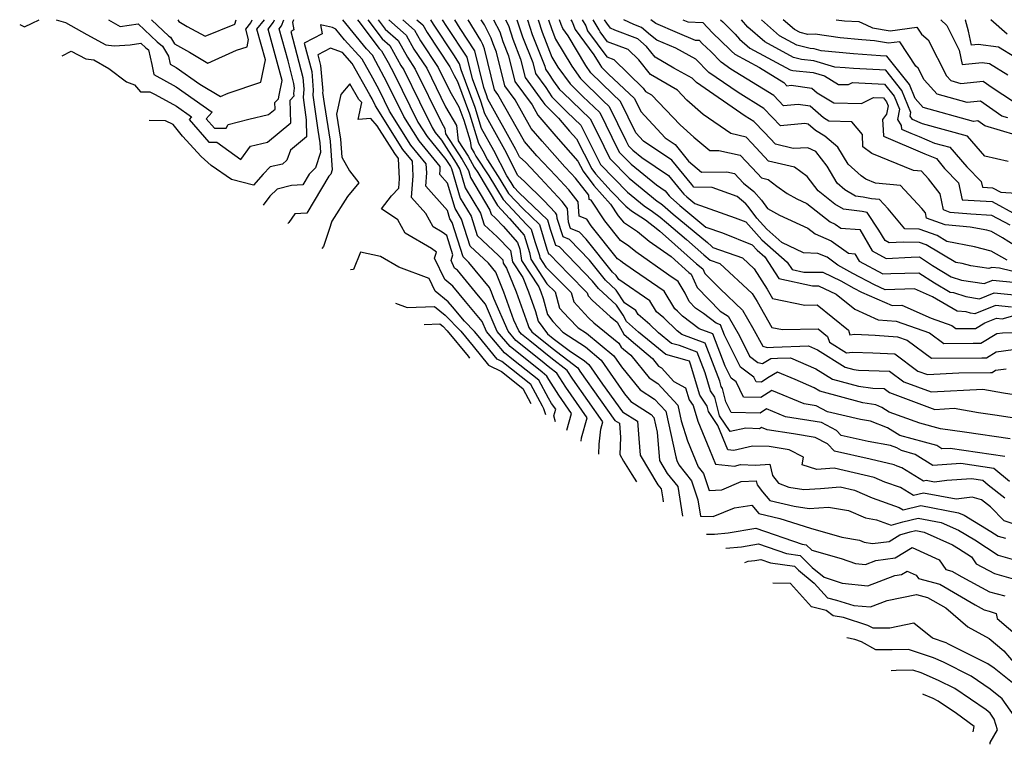
# Model space of a CAD drawing. Extents: x 1839445 to 1843564, y 2720541 to 2723595.
# Drawn here: x 1839445 to 1839696, y 2723410 to 2723595 of the extents above; entities that cross this region are included whole.
import ezdxf

# ---------------------------------------------------------------- set-up
doc = ezdxf.new("R2010")
doc.units = 0

msp = doc.modelspace()

# ---------------------------------------------------------------- linework, layer by layer
at = {"layer": 'Unknown_Line_Type', "color": 0}
for points in [[(1839444.56, 2723593.81, 1168), (1839445.82, 2723593.18, 1168), (1839447.76, 2723594.15, 1168), (1839449.49, 2723595, 1168)], [(1839453.87, 2723595, 1168), (1839456.24, 2723594.29, 1168), (1839461.66, 2723591.19, 1168), (1839466.52, 2723588.63, 1168), (1839468.65, 2723588.37, 1168), (1839472.74, 2723588.58, 1168), (1839475.49, 2723588.99, 1168), (1839476.7, 2723587.85, 1168), (1839477.38, 2723587.3, 1168), (1839478.27, 2723583.58, 1168), (1839478.76, 2723581.05, 1168), (1839484.5, 2723577.87, 1168), (1839493.69, 2723571.42, 1168), (1839492.14, 2723569.75, 1168), (1839494.21, 2723567.38, 1168), (1839497.21, 2723567.34, 1168), (1839497.77, 2723568.28, 1168), (1839503.04, 2723569.67, 1168), (1839508.05, 2723570.84, 1168), (1839509.72, 2723572.21, 1168), (1839509.67, 2723573.85, 1168), (1839510.56, 2723574.8, 1168), (1839510.73, 2723575.76, 1168), (1839511.54, 2723579.53, 1168), (1839507.89, 2723592.62, 1168), (1839509.29, 2723594.37, 1168), (1839509.52, 2723595, 1168)], [(1839455.43, 2723585.75, 1170), (1839457.71, 2723586.99, 1170), (1839461.42, 2723585.04, 1170), (1839463.5, 2723584.79, 1170), (1839467.26, 2723582.57, 1170), (1839471.8, 2723579.15, 1170), (1839473.82, 2723578.37, 1170), (1839475.4, 2723576.64, 1170), (1839477.75, 2723576.59, 1170), (1839479.14, 2723575.92, 1170), (1839484.54, 2723572.93, 1170), (1839488.41, 2723570.22, 1170), (1839487.76, 2723569.52, 1170), (1839492.78, 2723563.78, 1170), (1839494.83, 2723563.75, 1170), (1839500.94, 2723559.35, 1170), (1839503.46, 2723562.79, 1170), (1839507.78, 2723563.8, 1170), (1839513.73, 2723568.67, 1170), (1839513.55, 2723574.51, 1170), (1839514.59, 2723575.61, 1170), (1839514.49, 2723576.19, 1170), (1839514.61, 2723577.54, 1170), (1839514.51, 2723578.7, 1170), (1839512.99, 2723584.48, 1170), (1839510.72, 2723592.65, 1170), (1839511.34, 2723593.42, 1170), (1839511.9, 2723595, 1170)], [(1839467.22, 2723595, 1166), (1839470.21, 2723593.25, 1166), (1839474.81, 2723593.93, 1166), (1839479.65, 2723589.33, 1166), (1839481, 2723588.24, 1166), (1839482.53, 2723585.72, 1166), (1839482.93, 2723583.65, 1166), (1839484.45, 2723582.81, 1166), (1839490.53, 2723578.54, 1166), (1839495.75, 2723575.39, 1166), (1839497.75, 2723576.3, 1166), (1839506.03, 2723579.09, 1166), (1839507.25, 2723584.75, 1166), (1839505.06, 2723592.59, 1166), (1839506.99, 2723595, 1166)], [(1839514.43, 2723595, 1172), (1839514.15, 2723594.25, 1172), (1839514.49, 2723592.44, 1172), (1839513.68, 2723592.03, 1172), (1839516.77, 2723580.25, 1172), (1839517.02, 2723577.3, 1172), (1839516.83, 2723575.16, 1172), (1839517.61, 2723569.46, 1172), (1839517.74, 2723565.12, 1172), (1839513.65, 2723561.78, 1172), (1839512.65, 2723559.17, 1172), (1839511.58, 2723558.2, 1172), (1839508.48, 2723557.46, 1172), (1839506.65, 2723555.66, 1172), (1839504.23, 2723552.83, 1172), (1839498.55, 2723554.22, 1172), (1839493.41, 2723557.87, 1172), (1839490.83, 2723560.09, 1172), (1839486.1, 2723565.34, 1172), (1839483.67, 2723568.29, 1172), (1839481.71, 2723569.23, 1172), (1839477.59, 2723569.31, 1172)], [(1839478.2, 2723595, 1164), (1839482.61, 2723590.81, 1164), (1839482.99, 2723590.51, 1164), (1839484.01, 2723588.82, 1164), (1839487.85, 2723586.75, 1164), (1839492.58, 2723583.91, 1164), (1839499.83, 2723587.2, 1164), (1839502.55, 2723588.12, 1164), (1839502.95, 2723589.98, 1164), (1839502.24, 2723592.55, 1164), (1839503.52, 2723594.17, 1164), (1839503.83, 2723595, 1164)], [(1839484.92, 2723595, 1162), (1839485.15, 2723594.55, 1162), (1839487.26, 2723593.26, 1162), (1839491.9, 2723590.78, 1162), (1839499.39, 2723593.88, 1162), (1839499.74, 2723595, 1162)], [(1839587.79, 2723487.59, 1174), (1839587.88, 2723488.44, 1174), (1839589.29, 2723493.52, 1174), (1839583.82, 2723501.31, 1174), (1839581.56, 2723504.9, 1174), (1839579.75, 2723506.27, 1174), (1839577.41, 2723508.16, 1174), (1839571.06, 2723513.25, 1174), (1839569.1, 2723515.59, 1174), (1839565.45, 2723523.9, 1174), (1839564.85, 2723525.55, 1174), (1839564.38, 2723526.71, 1174), (1839559.14, 2723533.14, 1174), (1839557.66, 2723534.53, 1174), (1839554.85, 2723543.34, 1174), (1839554.3, 2723544.26, 1174), (1839553.68, 2723546.39, 1174), (1839548.11, 2723552.59, 1174), (1839548.36, 2723555.95, 1174), (1839548.24, 2723558.25, 1174), (1839544.33, 2723563.03, 1174), (1839538.91, 2723571.67, 1174), (1839536.3, 2723576.92, 1174), (1839534.66, 2723580.09, 1174), (1839531.92, 2723584.9, 1174), (1839527.44, 2723589.87, 1174), (1839525.21, 2723592.6, 1174), (1839524.34, 2723592.99, 1174), (1839521.26, 2723593.66, 1174), (1839521.67, 2723591.39, 1174), (1839517.13, 2723589.03, 1174), (1839519.03, 2723581.79, 1174), (1839519.44, 2723577.06, 1174), (1839519.32, 2723575.79, 1174), (1839520.56, 2723566.82, 1174), (1839521.07, 2723563.6, 1174), (1839521.25, 2723561.15, 1174), (1839519.97, 2723557.27, 1174), (1839518.4, 2723555.59, 1174), (1839516.76, 2723552.86, 1174), (1839513.86, 2723552.72, 1174), (1839510.2, 2723551.83, 1174), (1839508.36, 2723550.03, 1174), (1839506.67, 2723547.74, 1174)], [(1839592.28, 2723484.26, 1172), (1839592.36, 2723486.8, 1172), (1839592.79, 2723490.63, 1172), (1839593.29, 2723492.44, 1172), (1839585.62, 2723503.37, 1172), (1839584.22, 2723505.59, 1172), (1839580.04, 2723508.76, 1172), (1839574.63, 2723513.14, 1172), (1839572.5, 2723514.85, 1172), (1839571.84, 2723515.64, 1172), (1839570.61, 2723518.42, 1172), (1839568.01, 2723525.56, 1172), (1839565.97, 2723530.6, 1172), (1839564.1, 2723532.9, 1172), (1839559.45, 2723537.25, 1172), (1839557.26, 2723544.12, 1172), (1839555.61, 2723546.88, 1172), (1839553.71, 2723553.32, 1172), (1839551.72, 2723555.54, 1172), (1839551.81, 2723556.74, 1172), (1839551.77, 2723557.56, 1172), (1839546.4, 2723564.11, 1172), (1839542.53, 2723570.29, 1172), (1839538.17, 2723579.06, 1172), (1839535.42, 2723584.35, 1172), (1839534.52, 2723585.93, 1172), (1839533.05, 2723587.56, 1172), (1839526.98, 2723595, 1172)], [(1839530.71, 2723595, 1170), (1839531.08, 2723594.54, 1170), (1839536.21, 2723587.69, 1170), (1839536.87, 2723587.1, 1170), (1839538.52, 2723584.12, 1170), (1839540.04, 2723581.19, 1170), (1839546.14, 2723568.91, 1170), (1839548.47, 2723565.2, 1170), (1839553.24, 2723559.37, 1170), (1839554.4, 2723557.56, 1170), (1839554.69, 2723557.05, 1170), (1839556.91, 2723549.5, 1170), (1839559.67, 2723544.9, 1170), (1839561.24, 2723539.98, 1170), (1839566.69, 2723534.87, 1170), (1839567.75, 2723533.8, 1170), (1839567.89, 2723532.91, 1170), (1839568.69, 2723531.69, 1170), (1839571.17, 2723525.58, 1170), (1839574.19, 2723517.3, 1170), (1839574.4, 2723516.49, 1170), (1839575.19, 2723515.41, 1170), (1839580.33, 2723511.25, 1170), (1839586.89, 2723506.28, 1170), (1839587.42, 2723505.43, 1170), (1839592.6, 2723498.05, 1170), (1839596.37, 2723492.83, 1170), (1839597.55, 2723492.1, 1170), (1839597.8, 2723488.49, 1170), (1839597.66, 2723484.19, 1170), (1839598.57, 2723482.45, 1170), (1839600.71, 2723479.09, 1170), (1839601.84, 2723477.17, 1170)], [(1839533.38, 2723595, 1168), (1839537.01, 2723590.15, 1168), (1839538.97, 2723588.42, 1168), (1839541.79, 2723583.31, 1168), (1839542.5, 2723582.24, 1168), (1839546.5, 2723574.09, 1168), (1839549.75, 2723567.53, 1168), (1839550.54, 2723566.28, 1168), (1839552.14, 2723564.33, 1168), (1839555.91, 2723558.45, 1168), (1839556.84, 2723556.79, 1168), (1839558.21, 2723552.12, 1168), (1839562.08, 2723545.68, 1168), (1839563.03, 2723542.7, 1168), (1839566.32, 2723539.62, 1168), (1839569.77, 2723536.12, 1168), (1839570.22, 2723533.24, 1168), (1839572.84, 2723529.27, 1168), (1839574.33, 2723525.6, 1168), (1839576.15, 2723520.62, 1168), (1839576.79, 2723518.16, 1168), (1839579.18, 2723514.91, 1168), (1839580.62, 2723513.75, 1168), (1839584.69, 2723510.66, 1168), (1839588.63, 2723508.05, 1168), (1839589.74, 2723507.13, 1168), (1839593.22, 2723502.09, 1168), (1839598.3, 2723495.05, 1168), (1839602.15, 2723492.69, 1168), (1839602.46, 2723488.2, 1168), (1839602.83, 2723484.02, 1168), (1839607.28, 2723476.46, 1168), (1839608.15, 2723475.39, 1168), (1839608.56, 2723472.86, 1168), (1839608.68, 2723472.1, 1168)], [(1839536.02, 2723595, 1166), (1839537.81, 2723592.61, 1166), (1839541.06, 2723589.73, 1166), (1839543.45, 2723585.41, 1166), (1839545.43, 2723582.43, 1166), (1839552.11, 2723568.8, 1166), (1839553.02, 2723567.23, 1166), (1839553.19, 2723565.93, 1166), (1839557.43, 2723559.33, 1166), (1839558.99, 2723556.53, 1166), (1839559.51, 2723554.74, 1166), (1839564.49, 2723546.45, 1166), (1839564.82, 2723545.43, 1166), (1839565.95, 2723544.37, 1166), (1839567.9, 2723542.4, 1166), (1839571.55, 2723538.16, 1166), (1839572.11, 2723536.46, 1166), (1839572.56, 2723533.58, 1166), (1839576.99, 2723526.86, 1166), (1839577.49, 2723525.62, 1166), (1839578.1, 2723523.94, 1166), (1839579.18, 2723519.83, 1166), (1839580.5, 2723518.04, 1166), (1839583.11, 2723515.37, 1166), (1839588.85, 2723511.56, 1166), (1839592.9, 2723508.23, 1166), (1839598.84, 2723499.63, 1166), (1839600.45, 2723497.67, 1166), (1839605.59, 2723494.33, 1166), (1839606.27, 2723493.59, 1166), (1839607.1, 2723489.85, 1166), (1839607.74, 2723482.66, 1166), (1839609.71, 2723479.32, 1166), (1839612.39, 2723476.01, 1166), (1839613.63, 2723468.42, 1166)], [(1839538.69, 2723595, 1164), (1839543.16, 2723591.05, 1164), (1839545.11, 2723587.51, 1164), (1839548.36, 2723582.62, 1164), (1839553.18, 2723572.78, 1164), (1839555.93, 2723568.04, 1164), (1839556.43, 2723564.11, 1164), (1839558.94, 2723560.21, 1164), (1839560.49, 2723557.44, 1164), (1839561.4, 2723556.05, 1164), (1839566.43, 2723547.6, 1164), (1839569.47, 2723544.35, 1164), (1839573.2, 2723540.03, 1164), (1839574.62, 2723535.69, 1164), (1839574.9, 2723533.92, 1164), (1839578.99, 2723527.7, 1164), (1839581.11, 2723525.58, 1164), (1839582.23, 2723521.45, 1164), (1839584.62, 2723518.89, 1164), (1839587.02, 2723516.45, 1164), (1839589.08, 2723515.08, 1164), (1839596.06, 2723509.33, 1164), (1839598.02, 2723506.48, 1164), (1839602.79, 2723500.68, 1164), (1839606.46, 2723498.29, 1164), (1839609.33, 2723495.17, 1164), (1839611.91, 2723483.52, 1164), (1839612.18, 2723482.63, 1164), (1839612.66, 2723481.48, 1164), (1839615.9, 2723477.41, 1164), (1839617.48, 2723472.6, 1164), (1839618.16, 2723468.4, 1164), (1839621.43, 2723468.31, 1164), (1839626.9, 2723470.59, 1164), (1839631.26, 2723471.25, 1164), (1839633.09, 2723469.1, 1164), (1839638.43, 2723467.86, 1164), (1839646.21, 2723465.38, 1164), (1839654.23, 2723463.1, 1164), (1839658.78, 2723462.32, 1164), (1839659.96, 2723461.8, 1164), (1839662.02, 2723461.44, 1164), (1839666.27, 2723462, 1164), (1839669.04, 2723463.7, 1164), (1839671.63, 2723464.43, 1164), (1839673.07, 2723464.78, 1164), (1839675.2, 2723464.38, 1164), (1839682.48, 2723461.13, 1164), (1839683.99, 2723460.21, 1164), (1839687.33, 2723458.03, 1164), (1839688.53, 2723456.29, 1164), (1839693.19, 2723453.79, 1164), (1839699.7, 2723451.97, 1164)], [(1839542.28, 2723595, 1162), (1839545.25, 2723592.37, 1162), (1839546.78, 2723589.61, 1162), (1839551.29, 2723582.81, 1162), (1839554.26, 2723576.76, 1162), (1839556.57, 2723572.77, 1162), (1839557.83, 2723569.4, 1162), (1839559.44, 2723564.16, 1162), (1839559.68, 2723562.3, 1162), (1839560.45, 2723561.1, 1162), (1839560.93, 2723560.24, 1162), (1839564.22, 2723555.21, 1162), (1839567.83, 2723549.15, 1162), (1839573.82, 2723542.77, 1162), (1839575.03, 2723541.61, 1162), (1839575.96, 2723538.48, 1162), (1839577.13, 2723534.91, 1162), (1839577.23, 2723534.25, 1162), (1839578.76, 2723531.93, 1162), (1839585.21, 2723525.48, 1162), (1839585.88, 2723523.04, 1162), (1839589.66, 2723518.99, 1162), (1839591.02, 2723517.75, 1162), (1839597.39, 2723512.55, 1162), (1839597.96, 2723511.52, 1162), (1839598.58, 2723510.98, 1162), (1839600.4, 2723509.44, 1162), (1839605.13, 2723503.69, 1162), (1839607.34, 2723502.26, 1162), (1839612.38, 2723496.76, 1162), (1839613.27, 2723492.75, 1162), (1839614.85, 2723487.64, 1162), (1839617.6, 2723481, 1162), (1839618.97, 2723479.29, 1162), (1839620.38, 2723474.99, 1162), (1839623.66, 2723475.16, 1162), (1839628.59, 2723477.25, 1162), (1839632.42, 2723477.44, 1162), (1839632.65, 2723476.43, 1162), (1839634.02, 2723474.65, 1162), (1839635.88, 2723472.46, 1162), (1839642.12, 2723471.01, 1162), (1839645.92, 2723470.38, 1162), (1839650.8, 2723470.75, 1162), (1839655.91, 2723469.87, 1162), (1839660.26, 2723467.97, 1162), (1839663.07, 2723467.47, 1162), (1839666.81, 2723466.16, 1162), (1839669.77, 2723467, 1162), (1839673.74, 2723467.96, 1162), (1839679.61, 2723466.84, 1162), (1839683.97, 2723464.9, 1162), (1839688.13, 2723462.36, 1162), (1839694.09, 2723458.47, 1162), (1839700.08, 2723456.78, 1162)], [(1839545.86, 2723595, 1160), (1839547.35, 2723593.69, 1160), (1839548.44, 2723591.71, 1160), (1839554.23, 2723583, 1160), (1839555.33, 2723580.74, 1160), (1839556.19, 2723579.25, 1160), (1839559.28, 2723571, 1160), (1839561.56, 2723563.56, 1160), (1839562.68, 2723561.56, 1160), (1839563.85, 2723559.25, 1160), (1839567.05, 2723554.36, 1160), (1839569.23, 2723550.71, 1160), (1839572.85, 2723546.85, 1160), (1839577.14, 2723542.75, 1160), (1839579.01, 2723536.48, 1160), (1839579.39, 2723535.32, 1160), (1839579.66, 2723535.21, 1160), (1839584.59, 2723530.11, 1160), (1839589.31, 2723525.38, 1160), (1839589.52, 2723524.63, 1160), (1839590.68, 2723523.38, 1160), (1839595.12, 2723519.33, 1160), (1839596.92, 2723517.86, 1160), (1839598.64, 2723514.8, 1160), (1839600.5, 2723513.18, 1160), (1839605.91, 2723508.6, 1160), (1839607.48, 2723506.69, 1160), (1839608.21, 2723506.22, 1160), (1839611.37, 2723502.78, 1160), (1839614.37, 2723501.18, 1160), (1839615.29, 2723498.12, 1160), (1839616.28, 2723496.65, 1160), (1839617.52, 2723492.64, 1160), (1839620.5, 2723485.46, 1160), (1839622.04, 2723481.67, 1160), (1839626.83, 2723481.2, 1160), (1839628.42, 2723481.57, 1160), (1839632.18, 2723481.47, 1160), (1839635.89, 2723481.66, 1160), (1839636.54, 2723478.83, 1160), (1839638.09, 2723476.81, 1160), (1839640.69, 2723475.84, 1160), (1839644.58, 2723475.19, 1160), (1839648.83, 2723475.52, 1160), (1839653.79, 2723475.88, 1160), (1839657.45, 2723475.03, 1160), (1839662.01, 2723473.07, 1160), (1839668.87, 2723470.67, 1160), (1839669.88, 2723470.04, 1160), (1839674.41, 2723471.14, 1160), (1839684.02, 2723469.31, 1160), (1839685.46, 2723468.66, 1160), (1839692.27, 2723464.51, 1160), (1839694.1, 2723463.32, 1160), (1839695.95, 2723462.8, 1160)], [(1839700.5, 2723465.61, 1158), (1839695.6, 2723467.26, 1158), (1839692.17, 2723470.82, 1158), (1839689.86, 2723472.63, 1158), (1839687.52, 2723473.29, 1158), (1839683.4, 2723472.73, 1158), (1839675.07, 2723474.32, 1158), (1839672.48, 2723473.69, 1158), (1839669.2, 2723475.72, 1158), (1839665.18, 2723477.13, 1158), (1839662.5, 2723478.28, 1158), (1839652.27, 2723480.66, 1158), (1839647.88, 2723480.34, 1158), (1839644.16, 2723481.48, 1158), (1839644.44, 2723483.47, 1158), (1839640.83, 2723485.37, 1158), (1839635.72, 2723486.21, 1158), (1839631.44, 2723486.31, 1158), (1839626.68, 2723485.21, 1158), (1839625.13, 2723485.36, 1158), (1839622.6, 2723491.58, 1158), (1839620.24, 2723495.08, 1158), (1839619.88, 2723496.48, 1158), (1839618.03, 2723499.24, 1158), (1839615.62, 2723507.22, 1158), (1839615.35, 2723507.92, 1158), (1839614.75, 2723508.14, 1158), (1839609.37, 2723509.62, 1158), (1839605.57, 2723512.71, 1158), (1839602.41, 2723515.38, 1158), (1839599.32, 2723518.07, 1158), (1839598.44, 2723519.65, 1158), (1839596.73, 2723522.24, 1158), (1839592.14, 2723526.5, 1158), (1839590.69, 2723528.32, 1158), (1839582.22, 2723537.09, 1158), (1839581.28, 2723537.47, 1158), (1839579.97, 2723541.48, 1158), (1839579.25, 2723543.9, 1158), (1839571.88, 2723550.94, 1158), (1839570.63, 2723552.26, 1158), (1839569.88, 2723553.52, 1158), (1839568.78, 2723555.2, 1158), (1839565.49, 2723561.67, 1158), (1839562.36, 2723567.3, 1158), (1839560.73, 2723572.61, 1158), (1839557.14, 2723582.2, 1158), (1839556.75, 2723583.78, 1158), (1839555.26, 2723586.05, 1158), (1839550.1, 2723593.82, 1158), (1839549.45, 2723595, 1158)], [(1839695.85, 2723473.03, 1156), (1839691.58, 2723476.37, 1156), (1839690.23, 2723477.51, 1156), (1839687.35, 2723477.94, 1156), (1839681.03, 2723477.53, 1156), (1839677.86, 2723477.1, 1156), (1839675.74, 2723477.5, 1156), (1839675.08, 2723477.34, 1156), (1839669.52, 2723480.78, 1156), (1839668.35, 2723481.19, 1156), (1839667.56, 2723481.53, 1156), (1839661.47, 2723482.95, 1156), (1839652.37, 2723485.04, 1156), (1839650.62, 2723486.84, 1156), (1839647.44, 2723488.51, 1156), (1839641.95, 2723489.41, 1156), (1839635.17, 2723490.46, 1156), (1839633.75, 2723491.05, 1156), (1839633.27, 2723490.73, 1156), (1839629.78, 2723490.83, 1156), (1839625.74, 2723490.01, 1156), (1839623.03, 2723494.03, 1156), (1839621.85, 2723498.75, 1156), (1839620.77, 2723500.36, 1156), (1839619.36, 2723505.01, 1156), (1839617.34, 2723510.24, 1156), (1839612.84, 2723511.92, 1156), (1839610.83, 2723512.47, 1156), (1839607.45, 2723515.21, 1156), (1839605.29, 2723517.28, 1156), (1839602.33, 2723519.85, 1156), (1839601.71, 2723520.87, 1156), (1839598.79, 2723522.86, 1156), (1839596.71, 2723526.02, 1156), (1839593.96, 2723528.58, 1156), (1839589.88, 2723533.7, 1156), (1839584.78, 2723538.97, 1156), (1839583.17, 2723539.62, 1156), (1839581.65, 2723544.28, 1156), (1839581.58, 2723545.23, 1156), (1839581.21, 2723545.72, 1156), (1839578.27, 2723548.88, 1156), (1839573.34, 2723553.71, 1156), (1839571.6, 2723555.31, 1156), (1839568.3, 2723561.79, 1156), (1839563.15, 2723571.03, 1156), (1839562.17, 2723574.21, 1156), (1839560.03, 2723579.96, 1156), (1839558.69, 2723585.43, 1156), (1839553.5, 2723593.29, 1156), (1839552.37, 2723595, 1156)], [(1839696.98, 2723477.24, 1154), (1839693.03, 2723480.57, 1154), (1839684.61, 2723481.83, 1154), (1839677.48, 2723481.36, 1154), (1839672.9, 2723484.18, 1154), (1839669.42, 2723485.15, 1154), (1839668.26, 2723485.85, 1154), (1839666.68, 2723486.48, 1154), (1839660.96, 2723487.45, 1154), (1839654.08, 2723489.03, 1154), (1839652.85, 2723490.29, 1154), (1839649.08, 2723492.34, 1154), (1839639.89, 2723493.77, 1154), (1839635.05, 2723495.76, 1154), (1839633.43, 2723494.7, 1154), (1839625.98, 2723494.9, 1154), (1839624.67, 2723497.61, 1154), (1839623.81, 2723501.02, 1154), (1839623.5, 2723501.48, 1154), (1839623.1, 2723502.81, 1154), (1839619.34, 2723512.56, 1154), (1839613.45, 2723514.75, 1154), (1839612.25, 2723515.68, 1154), (1839608.81, 2723518.98, 1154), (1839606.99, 2723520.56, 1154), (1839605.31, 2723523.32, 1154), (1839597.4, 2723528.73, 1154), (1839596.7, 2723529.79, 1154), (1839595.77, 2723530.66, 1154), (1839589.06, 2723539.07, 1154), (1839587.34, 2723540.85, 1154), (1839585.07, 2723541.77, 1154), (1839584.54, 2723543.38, 1154), (1839584.29, 2723546.9, 1154), (1839582.9, 2723548.68, 1154), (1839577.37, 2723554.64, 1154), (1839573.63, 2723558.58, 1154), (1839572.07, 2723560.01, 1154), (1839571.1, 2723561.91, 1154), (1839563.95, 2723574.76, 1154), (1839563.62, 2723575.82, 1154), (1839562.91, 2723577.72, 1154), (1839560.63, 2723587.08, 1154), (1839556.86, 2723592.79, 1154), (1839555.5, 2723595, 1154)], [(1839695.82, 2723483.63, 1152), (1839681.87, 2723485.72, 1152), (1839679.78, 2723485.58, 1152), (1839678.43, 2723486.41, 1152), (1839669, 2723489.03, 1152), (1839665.88, 2723490.93, 1152), (1839661.59, 2723492.65, 1152), (1839659.01, 2723493.08, 1152), (1839650.58, 2723495.02, 1152), (1839647.68, 2723496.6, 1152), (1839644.62, 2723497.08, 1152), (1839636.36, 2723500.47, 1152), (1839633.59, 2723498.66, 1152), (1839629.17, 2723498.78, 1152), (1839627.3, 2723502.65, 1152), (1839626.01, 2723503.61, 1152), (1839624.5, 2723506.68, 1152), (1839621.34, 2723514.89, 1152), (1839617.83, 2723516.19, 1152), (1839613.63, 2723519.44, 1152), (1839612.34, 2723520.68, 1152), (1839611.65, 2723521.27, 1152), (1839608.92, 2723525.78, 1152), (1839601.1, 2723531.12, 1152), (1839598.34, 2723533.07, 1152), (1839597.75, 2723533.55, 1152), (1839597.05, 2723534.02, 1152), (1839590.34, 2723542.44, 1152), (1839589.2, 2723544.17, 1152), (1839587.25, 2723544.92, 1152), (1839586.99, 2723548.57, 1152), (1839584.6, 2723551.64, 1152), (1839581.28, 2723555.21, 1152), (1839576.45, 2723560.3, 1152), (1839574.31, 2723562.72, 1152), (1839573.28, 2723563.92, 1152), (1839566.54, 2723575.94, 1152), (1839565.66, 2723577.14, 1152), (1839563.07, 2723587.61, 1152), (1839562.81, 2723588.26, 1152), (1839562.67, 2723588.7, 1152), (1839562.14, 2723589.73, 1152), (1839558.9, 2723595, 1152)], [(1839697.21, 2723488.17, 1150), (1839685.56, 2723489.86, 1150), (1839679.42, 2723490.69, 1150), (1839674.13, 2723492.1, 1150), (1839666.33, 2723494.98, 1150), (1839664.41, 2723496.14, 1150), (1839662.95, 2723496.84, 1150), (1839659.61, 2723497.31, 1150), (1839648.61, 2723500.27, 1150), (1839647.2, 2723501.15, 1150), (1839642.33, 2723503.29, 1150), (1839637.81, 2723505.15, 1150), (1839635.36, 2723503.68, 1150), (1839633.74, 2723502.62, 1150), (1839632.37, 2723502.66, 1150), (1839631.79, 2723503.86, 1150), (1839628.36, 2723506.41, 1150), (1839624.34, 2723514.58, 1150), (1839623.33, 2723517.21, 1150), (1839622.21, 2723517.63, 1150), (1839618.96, 2723520.14, 1150), (1839616.94, 2723521.42, 1150), (1839615.26, 2723523.14, 1150), (1839614.3, 2723525.3, 1150), (1839612.52, 2723528.23, 1150), (1839610.09, 2723529.89, 1150), (1839601.71, 2723535.81, 1150), (1839599.93, 2723537.27, 1150), (1839597.78, 2723538.7, 1150), (1839593.78, 2723543.73, 1150), (1839590.32, 2723548.98, 1150), (1839589.76, 2723549.19, 1150), (1839589.69, 2723550.23, 1150), (1839586.3, 2723554.6, 1150), (1839585.2, 2723555.78, 1150), (1839583.6, 2723557.46, 1150), (1839577.81, 2723564.01, 1150), (1839575.01, 2723567.27, 1150), (1839570.89, 2723574.61, 1150), (1839568.26, 2723578.18, 1150), (1839566.15, 2723586.72, 1150), (1839565.3, 2723588.86, 1150), (1839564.84, 2723590.3, 1150), (1839563.13, 2723593.65, 1150), (1839562.29, 2723595, 1150)], [(1839565.43, 2723595, 1148), (1839567.02, 2723591.9, 1148), (1839567.8, 2723589.46, 1148), (1839569.23, 2723585.83, 1148), (1839570.87, 2723579.23, 1148), (1839575.25, 2723573.27, 1148), (1839576.73, 2723570.63, 1148), (1839581.3, 2723565.31, 1148), (1839586.94, 2723558.94, 1148), (1839588.25, 2723556.38, 1148), (1839591.03, 2723552.69, 1148), (1839595.27, 2723547.98, 1148), (1839597.22, 2723545.02, 1148), (1839598.52, 2723543.39, 1148), (1839602.1, 2723541, 1148), (1839605.09, 2723538.56, 1148), (1839610.71, 2723534.59, 1148), (1839615.2, 2723530.57, 1148), (1839615.8, 2723530.09, 1148), (1839617.3, 2723526.73, 1148), (1839623.18, 2723520.73, 1148), (1839625.25, 2723519.42, 1148), (1839628.15, 2723514.42, 1148), (1839630.72, 2723509.21, 1148), (1839632.84, 2723507.63, 1148), (1839633.98, 2723507.33, 1148), (1839636.14, 2723508.65, 1148), (1839637.87, 2723508.71, 1148), (1839641.15, 2723508.83, 1148), (1839647.64, 2723505.98, 1148), (1839651.86, 2723503.35, 1148), (1839658.46, 2723501.57, 1148), (1839662.13, 2723501.06, 1148), (1839665.03, 2723500.96, 1148), (1839666.36, 2723499.96, 1148), (1839677.96, 2723495.65, 1148), (1839682.91, 2723495.93, 1148), (1839689.13, 2723494.82, 1148), (1839693.83, 2723494.19, 1148), (1839697.71, 2723493.62, 1148)], [(1839568.42, 2723595, 1146), (1839569.19, 2723593.5, 1146), (1839570.29, 2723590.06, 1146), (1839572.31, 2723584.94, 1146), (1839573.47, 2723580.27, 1146), (1839578.02, 2723574.09, 1146), (1839578.48, 2723573.38, 1146), (1839581.97, 2723569.9, 1146), (1839584.8, 2723566.61, 1146), (1839586.55, 2723564.63, 1146), (1839590.45, 2723557.01, 1146), (1839591.45, 2723555.67, 1146), (1839595.43, 2723551.26, 1146), (1839599.11, 2723547.49, 1146), (1839600.58, 2723546.28, 1146), (1839604.13, 2723543.98, 1146), (1839607.31, 2723541.48, 1146), (1839607.78, 2723541.08, 1146), (1839609.27, 2723539.83, 1146), (1839617.13, 2723532.79, 1146), (1839618.82, 2723531.46, 1146), (1839619.33, 2723530.32, 1146), (1839623.2, 2723526.37, 1146), (1839628.94, 2723520.96, 1146), (1839631.46, 2723516.52, 1146), (1839634.05, 2723511.77, 1146), (1839635.21, 2723511.45, 1146), (1839636.84, 2723511.51, 1146), (1839645.73, 2723511.84, 1146), (1839648.07, 2723510.81, 1146), (1839655.1, 2723506.43, 1146), (1839657.31, 2723505.84, 1146), (1839658.53, 2723505.67, 1146), (1839666.4, 2723505.4, 1146), (1839670.01, 2723502.69, 1146), (1839677.01, 2723500.09, 1146), (1839690.2, 2723500.83, 1146), (1839695.51, 2723499.89, 1146), (1839698.23, 2723499.42, 1146)], [(1839571.39, 2723595, 1144), (1839572.79, 2723590.66, 1144), (1839575.4, 2723584.06, 1144), (1839576.07, 2723581.32, 1144), (1839578.74, 2723577.7, 1144), (1839580.24, 2723575.36, 1144), (1839584.2, 2723571.41, 1144), (1839587.69, 2723568.08, 1144), (1839588.36, 2723566.72, 1144), (1839592.73, 2723558.05, 1144), (1839599.56, 2723551.06, 1144), (1839603.86, 2723547.52, 1144), (1839605.99, 2723546.14, 1144), (1839607.9, 2723544.64, 1144), (1839609.5, 2723543.27, 1144), (1839614.61, 2723539, 1144), (1839619.05, 2723535.02, 1144), (1839620.7, 2723533.73, 1144), (1839623.16, 2723532.86, 1144), (1839631.37, 2723525.17, 1144), (1839632.62, 2723523.2, 1144), (1839636.38, 2723516.52, 1144), (1839639.09, 2723515.98, 1144), (1839648.2, 2723516.2, 1144), (1839650.62, 2723514.24, 1144), (1839651.1, 2723512.8, 1144), (1839655.4, 2723510.04, 1144), (1839657, 2723510.26, 1144), (1839662.13, 2723510.03, 1144), (1839667.78, 2723509.84, 1144), (1839673.66, 2723505.42, 1144), (1839676.06, 2723504.53, 1144), (1839684.1, 2723504.99, 1144), (1839692.14, 2723505.08, 1144), (1839692.57, 2723505.07, 1144), (1839693.46, 2723505.61, 1144), (1839696.16, 2723506.02, 1144)], [(1839574.08, 2723595, 1142), (1839575.28, 2723591.26, 1142), (1839578.48, 2723583.17, 1142), (1839578.68, 2723582.37, 1142), (1839579.46, 2723581.3, 1142), (1839580.74, 2723579.31, 1142), (1839582.27, 2723577.18, 1142), (1839583.04, 2723576.42, 1142), (1839590.08, 2723569.69, 1142), (1839591.97, 2723565.88, 1142), (1839595.11, 2723559.65, 1142), (1839600.02, 2723554.63, 1142), (1839607.15, 2723548.76, 1142), (1839607.86, 2723548.3, 1142), (1839608.49, 2723547.8, 1142), (1839611.23, 2723545.46, 1142), (1839619.94, 2723538.18, 1142), (1839620.98, 2723537.25, 1142), (1839621.37, 2723536.95, 1142), (1839628.88, 2723534.28, 1142), (1839631.84, 2723531.5, 1142), (1839635.19, 2723526.26, 1142), (1839636.52, 2723523.89, 1142), (1839644.83, 2723522.24, 1142), (1839647.92, 2723522.31, 1142), (1839655.91, 2723515.85, 1142), (1839656.3, 2723514.67, 1142), (1839657.53, 2723514.84, 1142), (1839662.71, 2723514.61, 1142), (1839668.46, 2723514.11, 1142), (1839670.88, 2723513.27, 1142), (1839677.07, 2723508.67, 1142), (1839689.95, 2723508.83, 1142), (1839691.15, 2723508.79, 1142), (1839693.63, 2723510.29, 1142), (1839697.95, 2723510.94, 1142)], [(1839576.77, 2723595, 1140), (1839577.78, 2723591.86, 1140), (1839580.3, 2723585.48, 1140), (1839581.84, 2723582.92, 1140), (1839584.93, 2723578.61, 1140), (1839588.21, 2723575.38, 1140), (1839592.48, 2723571.3, 1140), (1839595.58, 2723565.03, 1140), (1839597.49, 2723561.25, 1140), (1839600.47, 2723558.19, 1140), (1839606.93, 2723552.88, 1140), (1839609.21, 2723551.35, 1140), (1839610.22, 2723550.09, 1140), (1839610.5, 2723549.75, 1140), (1839612.96, 2723547.65, 1140), (1839619.59, 2723542.11, 1140), (1839623.82, 2723540.63, 1140), (1839631.41, 2723537.61, 1140), (1839632.64, 2723536.24, 1140), (1839634.59, 2723534.51, 1140), (1839638.13, 2723528.98, 1140), (1839646.72, 2723527.15, 1140), (1839648.32, 2723527.15, 1140), (1839652.77, 2723525.01, 1140), (1839657.59, 2723521.22, 1140), (1839663.52, 2723518.52, 1140), (1839668.11, 2723518.12, 1140), (1839676.58, 2723515.18, 1140), (1839680.21, 2723512.47, 1140), (1839687.77, 2723512.57, 1140), (1839689.73, 2723512.51, 1140), (1839693.79, 2723514.96, 1140), (1839695.2, 2723515.17, 1140), (1839700.47, 2723515.25, 1140)], [(1839579.46, 2723595, 1138), (1839580.27, 2723592.46, 1138), (1839581.22, 2723590.07, 1138), (1839585.38, 2723583.13, 1138), (1839587.6, 2723580.05, 1138), (1839593.39, 2723574.33, 1138), (1839594.88, 2723572.91, 1138), (1839599.19, 2723564.19, 1138), (1839599.87, 2723562.84, 1138), (1839600.93, 2723561.76, 1138), (1839603.22, 2723559.87, 1138), (1839610.04, 2723555.29, 1138), (1839613.09, 2723551.53, 1138), (1839613.92, 2723550.49, 1138), (1839614.68, 2723549.83, 1138), (1839616.74, 2723548.12, 1138), (1839627.05, 2723544.52, 1138), (1839629.79, 2723543.43, 1138), (1839633.85, 2723538.9, 1138), (1839640.3, 2723533.22, 1138), (1839641.53, 2723531.29, 1138), (1839644.52, 2723530.65, 1138), (1839649.43, 2723530.64, 1138), (1839653.96, 2723528.46, 1138), (1839657.34, 2723526.59, 1138), (1839659.27, 2723525.56, 1138), (1839667.06, 2723522.14, 1138), (1839669.55, 2723522.21, 1138), (1839677.03, 2723518.91, 1138), (1839682.28, 2723517.08, 1138), (1839683.35, 2723516.28, 1138), (1839685.59, 2723516.31, 1138), (1839688.31, 2723516.24, 1138), (1839690.74, 2723517.7, 1138), (1839693.71, 2723518.9, 1138), (1839695.1, 2723518.76, 1138), (1839697.85, 2723519.49, 1138)], [(1839697.48, 2723521.73, 1136), (1839693.4, 2723522.14, 1136), (1839688.14, 2723520.02, 1136), (1839687.02, 2723520.19, 1136), (1839685.99, 2723520.54, 1136), (1839683.65, 2723520.68, 1136), (1839677.37, 2723524.35, 1136), (1839672.78, 2723526.37, 1136), (1839665.33, 2723526.17, 1136), (1839662.55, 2723527.39, 1136), (1839657.06, 2723530.32, 1136), (1839653.25, 2723532.42, 1136), (1839650.51, 2723534.43, 1136), (1839648.13, 2723535.43, 1136), (1839644.43, 2723535.53, 1136), (1839638.9, 2723538.18, 1136), (1839635.07, 2723541.56, 1136), (1839632.52, 2723544.4, 1136), (1839630.34, 2723547.41, 1136), (1839629.76, 2723548.07, 1136), (1839627.52, 2723549.9, 1136), (1839621.14, 2723552.19, 1136), (1839616.51, 2723552.27, 1136), (1839615.96, 2723552.95, 1136), (1839610.87, 2723559.23, 1136), (1839603.67, 2723564.07, 1136), (1839601.74, 2723566.16, 1136), (1839597.8, 2723574.13, 1136), (1839595.71, 2723576.11, 1136), (1839590.26, 2723581.49, 1136), (1839588.93, 2723583.33, 1136), (1839584.4, 2723590.89, 1136), (1839583.04, 2723592.72, 1136), (1839582.62, 2723593.81, 1136), (1839582.26, 2723595, 1136)], [(1839585.12, 2723595, 1134), (1839585.43, 2723594.47, 1134), (1839586.22, 2723592.46, 1134), (1839590.97, 2723586.06, 1134), (1839592.48, 2723583.54, 1134), (1839592.92, 2723582.92, 1134), (1839594.74, 2723581.13, 1134), (1839601.32, 2723574.92, 1134), (1839602.97, 2723571.58, 1134), (1839609.19, 2723564.86, 1134), (1839611.7, 2723563.17, 1134), (1839615.17, 2723558.9, 1134), (1839618.48, 2723556.14, 1134), (1839624.95, 2723556.24, 1134), (1839626.83, 2723555.81, 1134), (1839629.19, 2723553.31, 1134), (1839631.81, 2723551.16, 1134), (1839633.71, 2723549.01, 1134), (1839635.24, 2723546.89, 1134), (1839638.35, 2723545.16, 1134), (1839645.54, 2723541.88, 1134), (1839647.45, 2723540.37, 1134), (1839651.54, 2723538.66, 1134), (1839655.92, 2723535.44, 1134), (1839657.56, 2723535.34, 1134), (1839658.66, 2723533.47, 1134), (1839664.73, 2723530.17, 1134), (1839666.7, 2723530.27, 1134), (1839673.87, 2723530.47, 1134), (1839677.84, 2723527.88, 1134), (1839681.88, 2723525.51, 1134), (1839682.7, 2723525.46, 1134), (1839685.89, 2723524.39, 1134), (1839689.34, 2723523.87, 1134), (1839693.09, 2723525.38, 1134), (1839699.87, 2723524.7, 1134)], [(1839587.99, 2723595, 1132), (1839588.91, 2723593.45, 1132), (1839589.4, 2723592.2, 1132), (1839594.33, 2723585.54, 1132), (1839596.09, 2723584.89, 1132), (1839603.55, 2723577.51, 1132), (1839604.2, 2723576.7, 1132), (1839605.7, 2723575.83, 1132), (1839612.97, 2723568.21, 1132), (1839616.49, 2723565.02, 1132), (1839620.54, 2723561.65, 1132), (1839622.85, 2723561.69, 1132), (1839628.32, 2723560.44, 1132), (1839632.69, 2723555.81, 1132), (1839633.77, 2723554.66, 1132), (1839635.42, 2723554.26, 1132), (1839637.7, 2723552.6, 1132), (1839640.32, 2723550.65, 1132), (1839642.76, 2723549.29, 1132), (1839645.33, 2723548.12, 1132), (1839651.23, 2723543.44, 1132), (1839652.57, 2723542.88, 1132), (1839654.01, 2723541.82, 1132), (1839658.79, 2723541.52, 1132), (1839661.96, 2723536.09, 1132), (1839665.53, 2723534.15, 1132), (1839671.94, 2723534.47, 1132), (1839674.07, 2723534.53, 1132), (1839677.4, 2723532.36, 1132), (1839682.14, 2723529.47, 1132), (1839684.75, 2723528.6, 1132), (1839690.54, 2723527.72, 1132), (1839692.78, 2723528.62, 1132), (1839698.82, 2723528.02, 1132)], [(1839700.38, 2723530.18, 1130), (1839694.46, 2723531.66, 1130), (1839692.47, 2723531.86, 1130), (1839691.73, 2723531.56, 1130), (1839687.13, 2723532.27, 1130), (1839684.9, 2723532.82, 1130), (1839683.28, 2723533.14, 1130), (1839675.75, 2723537.61, 1130), (1839674.08, 2723538.22, 1130), (1839669.85, 2723538.31, 1130), (1839666.33, 2723538.13, 1130), (1839665.27, 2723538.71, 1130), (1839663.71, 2723541.36, 1130), (1839660.74, 2723545.81, 1130), (1839659.39, 2723546.09, 1130), (1839654.65, 2723546.66, 1130), (1839652.45, 2723547.96, 1130), (1839648.18, 2723551.38, 1130), (1839645.4, 2723554.99, 1130), (1839642.13, 2723557.37, 1130), (1839635.55, 2723558.94, 1130), (1839631.25, 2723563.54, 1130), (1839629.81, 2723565.06, 1130), (1839625.9, 2723565.96, 1130), (1839618.84, 2723570.79, 1130), (1839614.72, 2723574.52, 1130), (1839612.29, 2723577.07, 1130), (1839605.42, 2723581.07, 1130), (1839602.43, 2723584.76, 1130), (1839599.77, 2723587.39, 1130), (1839594.49, 2723589.35, 1130), (1839592.57, 2723591.94, 1130), (1839592.38, 2723592.42, 1130), (1839590.85, 2723595, 1130)], [(1839696.44, 2723533.72, 1128), (1839692.34, 2723536.01, 1128), (1839688.05, 2723537.07, 1128), (1839681.03, 2723538.46, 1128), (1839678.51, 2723539.96, 1128), (1839673.95, 2723541.64, 1128), (1839670.33, 2723541.71, 1128), (1839666.02, 2723546.79, 1128), (1839663.83, 2723549.16, 1128), (1839661.78, 2723549.34, 1128), (1839659.65, 2723549.77, 1128), (1839657.72, 2723550, 1128), (1839655.02, 2723551.6, 1128), (1839653.07, 2723553.35, 1128), (1839650.47, 2723557.68, 1128), (1839647.62, 2723561.4, 1128), (1839645.55, 2723562.34, 1128), (1839641.81, 2723562.16, 1128), (1839637.34, 2723563.23, 1128), (1839634.55, 2723566.21, 1128), (1839631.83, 2723569.02, 1128), (1839629.61, 2723570.39, 1128), (1839617.16, 2723578.98, 1128), (1839616.08, 2723580.09, 1128), (1839611.4, 2723582.66, 1128), (1839606.64, 2723585.43, 1128), (1839604.39, 2723588.2, 1128), (1839602.21, 2723590.09, 1128), (1839596.34, 2723592.3, 1128), (1839595.22, 2723592.85, 1128), (1839594.27, 2723594.08, 1128), (1839593.72, 2723595, 1128)], [(1839700.07, 2723536.32, 1126), (1839695.25, 2723539.42, 1126), (1839692.38, 2723541.03, 1126), (1839691.21, 2723541.32, 1126), (1839687.01, 2723542.15, 1126), (1839680.55, 2723542.72, 1126), (1839675.82, 2723544.44, 1126), (1839675.54, 2723545.72, 1126), (1839674.64, 2723546.89, 1126), (1839669.21, 2723552.76, 1126), (1839662.86, 2723553.31, 1126), (1839660.32, 2723554.36, 1126), (1839659.17, 2723555.17, 1126), (1839655.85, 2723558.15, 1126), (1839653.23, 2723562.51, 1126), (1839649.87, 2723565.28, 1126), (1839647.55, 2723566.74, 1126), (1839645.64, 2723568.4, 1126), (1839644.79, 2723568.52, 1126), (1839638.59, 2723567.96, 1126), (1839634.37, 2723572.34, 1126), (1839627.78, 2723576.4, 1126), (1839620.3, 2723581.56, 1126), (1839617.04, 2723584.92, 1126), (1839611.93, 2723587.73, 1126), (1839607.09, 2723589.74, 1126), (1839605.4, 2723591.06, 1126), (1839603.12, 2723593.03, 1126), (1839601.15, 2723593.77, 1126), (1839598.6, 2723595, 1126)], [(1839697.14, 2723542.6, 1124), (1839692.46, 2723545.11, 1124), (1839687.12, 2723545.42, 1124), (1839681.85, 2723545.88, 1124), (1839680.2, 2723546.49, 1124), (1839679.31, 2723550.64, 1124), (1839676.38, 2723554.43, 1124), (1839674.59, 2723556.36, 1124), (1839672.5, 2723556.54, 1124), (1839661.9, 2723560.92, 1124), (1839659.59, 2723562.55, 1124), (1839659.49, 2723565.75, 1124), (1839656.83, 2723569, 1124), (1839650.96, 2723569.16, 1124), (1839649.56, 2723569.99, 1124), (1839646.13, 2723572.96, 1124), (1839643.06, 2723573.4, 1124), (1839639.4, 2723573.07, 1124), (1839636.91, 2723575.65, 1124), (1839625.95, 2723582.41, 1124), (1839623.44, 2723584.14, 1124), (1839620.81, 2723586.86, 1124), (1839618.62, 2723588.96, 1124), (1839617.96, 2723589.67, 1124), (1839616.89, 2723589.72, 1124), (1839612.33, 2723591.69, 1124), (1839606.81, 2723593.99, 1124), (1839605.51, 2723595, 1124)], [(1839613.7, 2723595, 1122), (1839614.94, 2723594.46, 1122), (1839618.81, 2723594.27, 1122), (1839621.24, 2723591.69, 1122), (1839625.7, 2723587.39, 1122), (1839626.07, 2723586.96, 1122), (1839626.92, 2723586.21, 1122), (1839633.25, 2723582.79, 1122), (1839639.44, 2723578.97, 1122), (1839640.21, 2723578.18, 1122), (1839641.32, 2723578.28, 1122), (1839646.62, 2723577.51, 1122), (1839647.96, 2723576.36, 1122), (1839652.19, 2723573.84, 1122), (1839659.24, 2723573.65, 1122), (1839662.28, 2723575.16, 1122), (1839664.86, 2723575.04, 1122), (1839665.63, 2723574.07, 1122), (1839666.06, 2723573.01, 1122), (1839665.65, 2723570.95, 1122), (1839664.58, 2723569.53, 1122), (1839664.76, 2723566.94, 1122), (1839664.85, 2723565.29, 1122), (1839675.4, 2723560.81, 1122), (1839678.37, 2723559.62, 1122), (1839680.43, 2723557.06, 1122), (1839684, 2723553.44, 1122), (1839684.93, 2723549.07, 1122), (1839692.57, 2723548.62, 1122), (1839698.81, 2723545.27, 1122)], [(1839623.3, 2723595, 1120), (1839623.85, 2723594.42, 1120), (1839627.05, 2723591.33, 1120), (1839628.16, 2723590.04, 1120), (1839630.74, 2723587.77, 1120), (1839641.04, 2723582.2, 1120), (1839641.78, 2723582.02, 1120), (1839646.96, 2723581.52, 1120), (1839649.79, 2723580.68, 1120), (1839653.42, 2723578.52, 1120), (1839655.9, 2723578.46, 1120), (1839656.96, 2723578.98, 1120), (1839665.15, 2723578.6, 1120), (1839667.57, 2723575.53, 1120), (1839668.94, 2723572.18, 1120), (1839668.42, 2723569.53, 1120), (1839669.37, 2723568.06, 1120), (1839669.42, 2723567.11, 1120), (1839671.83, 2723566.08, 1120), (1839673.96, 2723565.23, 1120), (1839677.91, 2723563.55, 1120), (1839681.78, 2723562.49, 1120), (1839686.1, 2723557.5, 1120), (1839689.78, 2723553.76, 1120), (1839690.1, 2723552.28, 1120), (1839692.67, 2723552.13, 1120), (1839694.79, 2723551, 1120), (1839702.65, 2723550.52, 1120)], [(1839696.66, 2723558.87, 1118), (1839690.72, 2723560.18, 1118), (1839686.31, 2723565.27, 1118), (1839674.85, 2723568.43, 1118), (1839672.23, 2723569.54, 1118), (1839671.64, 2723570.44, 1118), (1839671.82, 2723571.34, 1118), (1839669.52, 2723576.99, 1118), (1839665.44, 2723582.16, 1118), (1839657.25, 2723582.54, 1118), (1839655.08, 2723582.69, 1118), (1839652.47, 2723582.94, 1118), (1839647.06, 2723584.55, 1118), (1839643.95, 2723584.85, 1118), (1839641.89, 2723585.37, 1118), (1839634.56, 2723589.34, 1118), (1839630.26, 2723593.13, 1118), (1839628.65, 2723595, 1118)], [(1839698.71, 2723565.59, 1116), (1839690.72, 2723567.92, 1116), (1839688.95, 2723569.18, 1116), (1839687.83, 2723569.07, 1116), (1839675.01, 2723572.59, 1116), (1839672.9, 2723574.92, 1116), (1839671.47, 2723578.45, 1116), (1839665.73, 2723585.72, 1116), (1839664.12, 2723585.79, 1116), (1839657.22, 2723586.27, 1116), (1839648.94, 2723587.05, 1116), (1839647.15, 2723587.58, 1116), (1839646.12, 2723587.68, 1116), (1839642.75, 2723588.53, 1116), (1839638.38, 2723590.9, 1116), (1839633.73, 2723595, 1116)], [(1839696.61, 2723569.97, 1114), (1839695.01, 2723570.44, 1114), (1839689.61, 2723574.25, 1114), (1839686.2, 2723573.91, 1114), (1839678.53, 2723576.03, 1114), (1839675.21, 2723579.69, 1114), (1839673.71, 2723582.64, 1114), (1839673.15, 2723583.12, 1114), (1839669.07, 2723589.39, 1114), (1839666.13, 2723588.99, 1114), (1839662.61, 2723589.62, 1114), (1839659.36, 2723589.84, 1114), (1839653.79, 2723590.36, 1114), (1839647.41, 2723591.31, 1114), (1839645.56, 2723591.2, 1114), (1839643.6, 2723591.7, 1114), (1839642.2, 2723592.46, 1114), (1839639.31, 2723595, 1114)], [(1839652.76, 2723595, 1112), (1839654.94, 2723594.68, 1112), (1839658.57, 2723594.54, 1112), (1839660.48, 2723593.71, 1112), (1839662.09, 2723592.96, 1112), (1839666.56, 2723592.17, 1112), (1839673.39, 2723593.1, 1112), (1839674.55, 2723591.32, 1112), (1839676.29, 2723589.83, 1112), (1839680.94, 2723580.67, 1112), (1839682.04, 2723579.46, 1112), (1839684.58, 2723578.76, 1112), (1839690.27, 2723579.33, 1112), (1839692.57, 2723577.71, 1112), (1839698.03, 2723574.18, 1112)], [(1839679.46, 2723595, 1110), (1839680.98, 2723593.48, 1110), (1839684.17, 2723587.23, 1110), (1839684.96, 2723583.62, 1110), (1839690, 2723584.1, 1110), (1839691.89, 2723583.86, 1110), (1839696.55, 2723580.95, 1110)], [(1839698.32, 2723585.43, 1108), (1839694.23, 2723587.99, 1108), (1839689.01, 2723588.65, 1108), (1839687.3, 2723588.48, 1108), (1839686.51, 2723592.1, 1108), (1839685.79, 2723594.89, 1108), (1839685.7, 2723595, 1108)], [(1839696.42, 2723591.29, 1106), (1839692.28, 2723595, 1106)], [(1839584.1, 2723490.32, 1176), (1839585.28, 2723494.6, 1176), (1839582.02, 2723499.25, 1176), (1839579.51, 2723503.23, 1176), (1839579.04, 2723504.12, 1176), (1839577.79, 2723505.11, 1176), (1839569.63, 2723511.65, 1176), (1839566.37, 2723515.55, 1176), (1839563.33, 2723522.45, 1176), (1839561.57, 2723524.58, 1176), (1839556.21, 2723531.11, 1176), (1839555.49, 2723531.68, 1176), (1839554.58, 2723533.58, 1176), (1839555.05, 2723535.06, 1176), (1839553.46, 2723540.02, 1176), (1839552.3, 2723540.84, 1176), (1839550.04, 2723542.17, 1176), (1839548.13, 2723545.6, 1176), (1839544.5, 2723549.65, 1176), (1839544.91, 2723555.17, 1176), (1839544.72, 2723558.95, 1176), (1839542.26, 2723561.94, 1176), (1839535.3, 2723573.05, 1176), (1839534.43, 2723574.79, 1176), (1839533.89, 2723575.84, 1176), (1839529.32, 2723583.87, 1176), (1839526.86, 2723586.6, 1176), (1839523.81, 2723587.71, 1176), (1839520.58, 2723586.03, 1176), (1839521.29, 2723583.33, 1176), (1839521.85, 2723576.82, 1176), (1839521.82, 2723576.42, 1176), (1839522.2, 2723573.64, 1176), (1839523.72, 2723564.07, 1176), (1839524.26, 2723556.76, 1176), (1839523.89, 2723555.63, 1176), (1839523.43, 2723555.14, 1176), (1839517.76, 2723545.68, 1176), (1839514.75, 2723545.53, 1176), (1839513.21, 2723543.32, 1176), (1839512.98, 2723543.07, 1176)], [(1839581.19, 2723492.48, 1178), (1839580.82, 2723494.01, 1178), (1839581.28, 2723495.68, 1178), (1839580.22, 2723497.19, 1178), (1839579.41, 2723498.48, 1178), (1839576.98, 2723503.08, 1178), (1839570.52, 2723508.18, 1178), (1839568.19, 2723510.05, 1178), (1839563.64, 2723515.51, 1178), (1839562.52, 2723518.04, 1178), (1839558.24, 2723523.2, 1178), (1839555.04, 2723527.1, 1178), (1839553, 2723528.74, 1178), (1839550.38, 2723534.17, 1178), (1839550.88, 2723535.74, 1178), (1839549.61, 2723536.63, 1178), (1839542.86, 2723540.62, 1178), (1839540.98, 2723543.99, 1178), (1839536.87, 2723546.79, 1178), (1839539.4, 2723550.06, 1178), (1839541.28, 2723552.04, 1178), (1839541.46, 2723554.39, 1178), (1839541.19, 2723559.65, 1178), (1839540.2, 2723560.86, 1178), (1839535.76, 2723567.93, 1178), (1839534.1, 2723569.77, 1178), (1839530.9, 2723569.57, 1178), (1839531.83, 2723573.86, 1178), (1839531.09, 2723574.62, 1178), (1839528.78, 2723578.64, 1178), (1839526.48, 2723575.93, 1178), (1839525.36, 2723570.91, 1178), (1839526.37, 2723564.53, 1178), (1839526.71, 2723559.92, 1178), (1839528.69, 2723556.5, 1178), (1839531.03, 2723553.4, 1178), (1839528.17, 2723549.92, 1178), (1839524.2, 2723543.63, 1178), (1839523.51, 2723541.49, 1178), (1839522.06, 2723537.17, 1178), (1839521.6, 2723536.67, 1178)], [(1839578.75, 2723494.29, 1180), (1839578.25, 2723495.76, 1180), (1839577.88, 2723496.44, 1180), (1839574.93, 2723502.04, 1180), (1839567.56, 2723507.86, 1180), (1839566.32, 2723508.49, 1180), (1839561.5, 2723514.39, 1180), (1839560.58, 2723515.52, 1180), (1839557.98, 2723518.14, 1180), (1839554.92, 2723521.83, 1180), (1839553.88, 2723523.09, 1180), (1839550.5, 2723525.79, 1180), (1839548.96, 2723529, 1180), (1839541.26, 2723531.95, 1180), (1839536.57, 2723534.66, 1180), (1839531.49, 2723535.74, 1180), (1839529.7, 2723531.32, 1180), (1839528.92, 2723531.25, 1180)], [(1839540.37, 2723522.75, 1182), (1839543.41, 2723521.65, 1182), (1839550.37, 2723521.92, 1182), (1839553.03, 2723519.69, 1182), (1839557.09, 2723515.61, 1182), (1839560.2, 2723511.79, 1182), (1839564.14, 2723506.96, 1182), (1839567.47, 2723505.27, 1182), (1839572.87, 2723501.01, 1182), (1839574.91, 2723497.14, 1182)], [(1839547.72, 2723517.3, 1184), (1839551.73, 2723517.46, 1184), (1839552.47, 2723516.84, 1184), (1839553.6, 2723515.7, 1184), (1839558.9, 2723509.19, 1184), (1839559.27, 2723508.74, 1184)], [(1839619.76, 2723463.88, 1166), (1839621.77, 2723463.84, 1166), (1839625.26, 2723464.16, 1166), (1839632.33, 2723465.36, 1166), (1839644.16, 2723461.3, 1166), (1839645.16, 2723461.16, 1166), (1839646.55, 2723459.76, 1166), (1839654.05, 2723457.6, 1166), (1839657.72, 2723456.34, 1166), (1839660.25, 2723456.11, 1166), (1839662.9, 2723457.12, 1166), (1839667.86, 2723457.78, 1166), (1839672.15, 2723460.41, 1166), (1839679.1, 2723457.3, 1166), (1839680.79, 2723454.84, 1166), (1839682.32, 2723454.42, 1166), (1839684.88, 2723452.93, 1166), (1839691.88, 2723449.18, 1166), (1839695.77, 2723448.09, 1166)], [(1839624.62, 2723460.27, 1168), (1839628.67, 2723460.64, 1168), (1839632.95, 2723461.37, 1168), (1839640.12, 2723458.91, 1168), (1839643.65, 2723458.43, 1168), (1839646.7, 2723455.35, 1168), (1839649.69, 2723452.89, 1168), (1839654.31, 2723451.31, 1168), (1839660.89, 2723450.71, 1168), (1839667.78, 2723453.34, 1168), (1839669.45, 2723453.56, 1168), (1839670.89, 2723454.44, 1168), (1839673.22, 2723453.4, 1168), (1839673.79, 2723452.58, 1168), (1839679.2, 2723451.06, 1168), (1839688.26, 2723445.8, 1168), (1839690.56, 2723444.57, 1168), (1839691.84, 2723444.21, 1168), (1839693.63, 2723443.59, 1168), (1839693.82, 2723442.32, 1168), (1839699.64, 2723437.38, 1168)], [(1839629.52, 2723456.64, 1170), (1839630.37, 2723456.97, 1170), (1839632.08, 2723457.12, 1170), (1839633.58, 2723457.38, 1170), (1839636.07, 2723456.52, 1170), (1839642.13, 2723455.69, 1170), (1839643.16, 2723454.65, 1170), (1839647.14, 2723451.39, 1170), (1839650.57, 2723447.59, 1170), (1839652.91, 2723447.01, 1170), (1839657.34, 2723445.69, 1170), (1839661.53, 2723445.3, 1170), (1839665.78, 2723446.92, 1170), (1839673.24, 2723448.5, 1170), (1839676.09, 2723447.71, 1170), (1839680.72, 2723445.02, 1170), (1839686.4, 2723440.18, 1170), (1839691.85, 2723437.23, 1170), (1839695.57, 2723434.07, 1170), (1839698.44, 2723430.72, 1170)], [(1839698.19, 2723425.58, 1172), (1839693.09, 2723429.69, 1172), (1839691.44, 2723430.82, 1172), (1839681.46, 2723435.84, 1172), (1839680.81, 2723436.12, 1172), (1839677.34, 2723437.29, 1172), (1839672.56, 2723441.13, 1172), (1839666.45, 2723439.84, 1172), (1839662.22, 2723439.84, 1172), (1839660.9, 2723440.59, 1172), (1839654.67, 2723442.56, 1172), (1839652.06, 2723443.06, 1172), (1839650.26, 2723444.39, 1172), (1839646.47, 2723445.33, 1172), (1839641.11, 2723451.25, 1172), (1839636.65, 2723451.35, 1172)], [(1839698.19, 2723417.49, 1174), (1839695.13, 2723421.87, 1174), (1839692.05, 2723424.36, 1174), (1839687.24, 2723427.64, 1174), (1839680.16, 2723431.2, 1174), (1839677.64, 2723432.28, 1174), (1839671.22, 2723434.44, 1174), (1839667.07, 2723434.33, 1174), (1839662.95, 2723434.33, 1174), (1839659.29, 2723436.43, 1174), (1839657.52, 2723436.99, 1174), (1839655.5, 2723437.38, 1174)], [(1839692.05, 2723410.27, 1176), (1839692.11, 2723410.69, 1176), (1839693.95, 2723413.96, 1176), (1839693.12, 2723416.66, 1176), (1839692.07, 2723418.17, 1176), (1839691.01, 2723419.02, 1176), (1839683.04, 2723424.46, 1176), (1839678.85, 2723426.56, 1176), (1839674.48, 2723428.45, 1176), (1839672.35, 2723429.16, 1176), (1839668.09, 2723429.05, 1176), (1839666.81, 2723428.99, 1176)], [(1839687.75, 2723413.45, 1178), (1839687.97, 2723414.84, 1178), (1839683.5, 2723418.1, 1178), (1839678.84, 2723421.28, 1178), (1839677.55, 2723421.92, 1178), (1839675.07, 2723422.99, 1178), (1839674.87, 2723423.01, 1178)]]:
    msp.add_polyline3d(points, dxfattribs=at)

doc.saveas('drawing.dxf')
